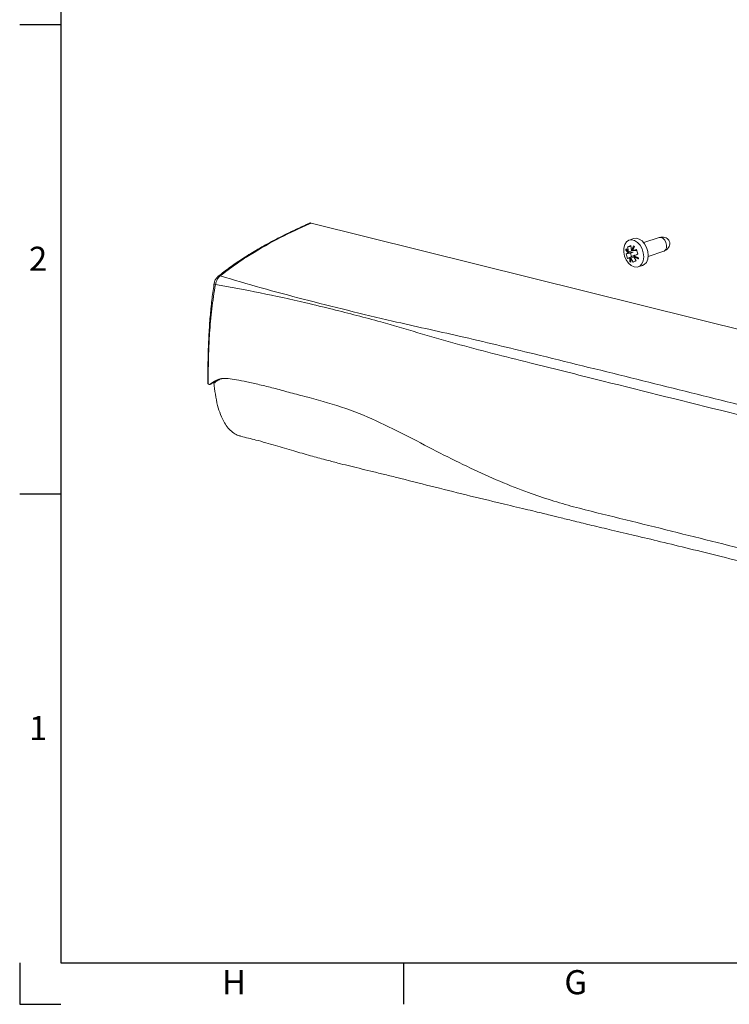
# Paper-space layout 'Feuille2' of a CAD drawing. Units: millimetres. Extents: x 5 to 415, y -4 to 291.
# Drawn here: x 5 to 108, y 6 to 149 of the extents above; entities that cross this region are included whole.
import ezdxf

# ---------------------------------------------------------------- set-up
doc = ezdxf.new("R2010")
doc.units = ezdxf.units.MM
doc.layers.add('PV', color=7, linetype='Continuous')
doc.styles.add('SLDTEXTSTYLE0', font='TXT', dxfattribs={"width": 0.75})

psp = doc.layouts.new('Feuille2')

# ---------------------------------------------------------------- linework, layer by layer
at = {"color": 7, "linetype": 'Continuous', "lineweight": 15}
for p, q in [((47.35, 119.66), (140.01, 96.63)), ((94.2, 117.41), (93.54, 117.2)), ((97.9, 117.57), (95.64, 116.83)), ((93.37, 115.56), (93.07, 115.9)), ((93.31, 116.21), (93.75, 116.39)), ((93.31, 116.21), (93.77, 116.28)), ((93.75, 116.39), (93.89, 115.7)), ((94.15, 116.35), (93.91, 115.78)), ((93.91, 115.78), (94.03, 115.82)), ((94.15, 116.35), (94.03, 115.82)), ((94.04, 115.69), (94.29, 116.25)), ((94.57, 115.81), (94.81, 115.15)), ((93.03, 115.73), (93.33, 115.39)), ((93.03, 115.73), (93.36, 115.5)), ((93.07, 115.19), (93.38, 115.36)), ((93.07, 115.19), (93.7, 115.29)), ((93.31, 114.53), (93.07, 115.19)), ((93.31, 114.53), (93.87, 114.83)), ((93.38, 115.36), (93.42, 115.51)), ((94.1, 115.46), (93.38, 115.36)), ((93.42, 115.51), (93.96, 115.65)), ((93.63, 114.59), (93.63, 114.1)), ((93.73, 114.51), (93.63, 114.1)), ((93.64, 114.65), (94.28, 114.99)), ((93.76, 114.56), (93.64, 114.65)), ((93.7, 115.29), (94.1, 115.46)), ((93.87, 114.83), (93.7, 115.29)), ((94.23, 114.76), (93.76, 114.56)), ((94.11, 113.99), (93.76, 114.56)), ((93.77, 114), (93.77, 114.49)), ((94.28, 114.99), (93.87, 114.83)), ((93.89, 115.7), (94.01, 115.62)), ((94.01, 115.62), (94.66, 115.69)), ((94.27, 114.91), (94.23, 114.76)), ((94.23, 114.76), (94.55, 114.17)), ((94.84, 115.22), (94.27, 114.91)), ((94.81, 115.15), (94.27, 114.91)), ((94.28, 114.99), (94.34, 114.95)), ((94.3, 114.71), (94.42, 114.75)), ((94.3, 114.71), (94.85, 114.45)), ((94.89, 114.62), (94.34, 114.88)), ((94.42, 114.75), (94.85, 114.45)), ((96.29, 114.83), (98.55, 115.57)), ((94.11, 113.99), (94.53, 114.21)), ((94.55, 114.17), (94.11, 113.99)), ((94.82, 113.3), (95.48, 113.52)), ((32.33, 96.37), (32.33, 96.37)), ((32.38, 96.31), (32.43, 96.27)), ((32.6, 96.24), (32.76, 96.29)), ((32.83, 96.32), (32.75, 96.29))]:
    psp.add_line(p, q, dxfattribs=at)
at = {"color": 7, "linetype": 'Continuous', "lineweight": 15, "flags": 128}
for points in [[(93.48, 117.17), (93.88, 117.24), (94.32, 117.14), (94.74, 116.86), (95.11, 116.44), (95.4, 115.92), (95.58, 115.34), (95.64, 114.75), (95.56, 114.2), (95.37, 113.75), (95.07, 113.43), (94.69, 113.27), (94.26, 113.29), (93.83, 113.48), (93.43, 113.83), (93.1, 114.31), (92.86, 114.87), (92.74, 115.46), (92.75, 116.03), (92.88, 116.54), (93.13, 116.93), (93.48, 117.17)], [(94.2, 117.41), (94.54, 117.46), (94.97, 117.35), (95.4, 117.08), (95.77, 116.66), (96.06, 116.14), (96.24, 115.55), (96.29, 114.96), (96.22, 114.41), (96.03, 113.96), (95.73, 113.64), (95.48, 113.52)], [(98.59, 115.59), (98.58, 115.59), (98.55, 115.57)]]:
    psp.add_lwpolyline(points, dxfattribs=at)
at = {"color": 8, "linetype": 'Continuous', "lineweight": 15, "flags": 128}
for points in [[(97.9, 117.57), (98.14, 117.59), (98.43, 117.46), (98.69, 117.2), (98.87, 116.84), (98.96, 116.45), (98.94, 116.07), (98.81, 115.77), (98.59, 115.59)], [(33.24, 110.86), (33.24, 110.85), (33.26, 110.83), (33.3, 110.81), (33.36, 110.78), (33.44, 110.75)], [(33.22, 96.47), (33.21, 96.52), (33.18, 96.57)]]:
    psp.add_lwpolyline(points, dxfattribs=at)
at = {"color": 7, "linetype": 'Continuous', "lineweight": 15}
for centre, radius, start, end in [((94.32, 115.52), 1.3, 163.1517, 170.8032), ((93.62, 115.23), 0.618, 47.0457, 62.5571), ((93.77, 115.32), 0.564, 56.2147, 62.9021), ((93.55, 115.36), 1.16, 50.6622, 58.9413), ((94.03, 115.32), 0.696, 159.8087, 174.1462), ((94.05, 115.04), 0.618, 227.0457, 242.5571), ((93.65, 114.95), 0.695, 339.8071, 354.1478), ((93.82, 114.98), 0.642, 339.5196, 346.7062), ((93.6, 114.83), 1.3, 343.1516, 350.8033), ((94.36, 114.99), 1.16, 230.6624, 238.9411)]:
    psp.add_arc(centre, radius, start, end, dxfattribs=at)
at = {"color": 8, "linetype": 'Continuous', "lineweight": 15}
for centre, radius, start, end in [((34.04, 111.69), 0.319, 72.9751, 126.6729), ((33.13, 96.44), 0.215, 14.9889, 56.4756)]:
    psp.add_arc(centre, radius, start, end, dxfattribs=at)
at = {"color": 7, "linetype": 'Continuous', "lineweight": 15}
for points, knots in [([(47.11, 119.64), (47.07, 119.63), (46.06, 119.19), (44.21, 118.33), (41.65, 117.03), (39.38, 115.76), (37.35, 114.5), (35.52, 113.26), (34.39, 112.37), (33.85, 111.94)], [0, 0, 0, 0, 0.008721, 0.226885, 0.414045, 0.583055, 0.736796, 0.874699, 1, 1, 1, 1]), ([(47.35, 119.66), (47.26, 119.62), (45.78, 118.98), (42.81, 117.58), (39.21, 115.57), (36.29, 113.66), (34.85, 112.55), (34.13, 112)], [0, 0, 0, 0, 0.018742, 0.332754, 0.665279, 0.832665, 1, 1, 1, 1]), ([(47.11, 119.64), (47.16, 119.66), (47.24, 119.68), (47.32, 119.67), (47.35, 119.66)], [0, 0, 0, 0, 0.642515, 1, 1, 1, 1]), ([(98.65, 115.61), (98.78, 115.68), (99.02, 115.81), (99.27, 116.12), (99.41, 116.42), (99.44, 116.7), (99.41, 116.95), (99.28, 117.2), (99.06, 117.42), (98.72, 117.59), (98.31, 117.67), (98.04, 117.6), (97.9, 117.57)], [0, 0, 0, 0, 0.126758, 0.237851, 0.334664, 0.418498, 0.482169, 0.549093, 0.648268, 0.757324, 0.877402, 1, 1, 1, 1]), ([(93.42, 115.51), (93.38, 115.71), (93.33, 115.95), (93.31, 116.18), (93.31, 116.21)], [0, 0, 0, 0, 0.88297, 1, 1, 1, 1]), ([(94.01, 115.62), (94.17, 115.68), (94.35, 115.74), (94.54, 115.81), (94.57, 115.81)], [0, 0, 0, 0, 0.882972, 1, 1, 1, 1]), ([(93.64, 114.65), (93.54, 114.61), (93.42, 114.56), (93.33, 114.53), (93.31, 114.53)], [0, 0, 0, 0, 0.882967, 1, 1, 1, 1]), ([(33.86, 111.94), (33.79, 111.89), (33.61, 111.74), (33.4, 111.4), (33.27, 111.08), (33.25, 110.89), (33.25, 110.86)], [0, 0, 0, 0, 0.208429, 0.557853, 0.93021, 1, 1, 1, 1]), ([(34.13, 112), (34.02, 111.89), (33.8, 111.69), (33.55, 111.24), (33.48, 110.91), (33.44, 110.75)], [0, 0, 0, 0, 0.345317, 0.67255, 1, 1, 1, 1]), ([(34.13, 112), (36.11, 111.41), (40.05, 110.23), (48.39, 108.04), (57.92, 105.66), (69.33, 103.18), (85.54, 99.27), (103.09, 94.87), (118.27, 91.1), (124.24, 89.61), (125.54, 89.29), (125.68, 89.26)], [0, 0, 0, 0, 0.067897, 0.135796, 0.276992, 0.380573, 0.498389, 0.804317, 0.95728, 0.995521, 1, 1, 1, 1]), ([(33.24, 110.86), (33.24, 110.81), (33.1, 110.01), (32.89, 108.42), (32.65, 106.02), (32.47, 103.4), (32.36, 100.49), (32.32, 98.12), (32.32, 96.72), (32.32, 96.39)], [0, 0, 0, 0, 0.009123, 0.163709, 0.325606, 0.503164, 0.703702, 0.932202, 1, 1, 1, 1]), ([(33.44, 110.75), (33.24, 109.57), (32.85, 107.2), (32.58, 103.84), (32.4, 100.2), (32.39, 97.76), (32.38, 96.31)], [0, 0, 0, 0, 0.242949, 0.487626, 0.695088, 1, 1, 1, 1]), ([(125.01, 87.96), (112.87, 90.97), (97.56, 94.77), (78.68, 99.49), (70.04, 101.64), (62.81, 103.75), (56.92, 105.5), (51.51, 106.89), (45.66, 108.32), (39.88, 109.58), (35.59, 110.36), (33.44, 110.75)], [0, 0, 0, 0, 0.397622, 0.501404, 0.619014, 0.677982, 0.736951, 0.813808, 0.856404, 0.928213, 1, 1, 1, 1]), ([(32.38, 96.31), (32.37, 96.32), (32.35, 96.34), (32.34, 96.35), (32.33, 96.36), (32.33, 96.37), (32.33, 96.37)], [0, 0, 0, 0, 0.494999, 0.746883, 0.873337, 1, 1, 1, 1]), ([(32.43, 96.27), (32.49, 96.25), (32.57, 96.21), (32.63, 96.25), (32.66, 96.27)], [0, 0, 0, 0, 0.642153, 1, 1, 1, 1]), ([(32.66, 96.27), (32.94, 96.48), (33.51, 96.9), (34.31, 97.11), (35.26, 97.12), (36.44, 96.94), (37.95, 96.63), (39.8, 96.21), (41.88, 95.72), (44, 95.12), (47.28, 94.26), (51.79, 93.07), (56.83, 91), (61.55, 88.63), (66.08, 86.25), (70.47, 84.06), (74.74, 82.14), (79.71, 80.17), (85.52, 78.38), (92.17, 76.82), (98.85, 75.14), (105.48, 73.49), (112.09, 71.84), (118.68, 70.21), (123.07, 69.12), (125.26, 68.57)], [0, 0, 0, 0, 0.021953, 0.043942, 0.06569, 0.088035, 0.110415, 0.132729, 0.154819, 0.17644, 0.197638, 0.242933, 0.287814, 0.332714, 0.377759, 0.422583, 0.466821, 0.510157, 0.579547, 0.650529, 0.721044, 0.791133, 0.860925, 0.930515, 1, 1, 1, 1]), ([(32.66, 96.27), (32.66, 96.27), (32.67, 96.27), (32.7, 96.28), (32.74, 96.3), (32.79, 96.31), (32.81, 96.32), (32.83, 96.32), (32.83, 96.32)], [0, 0, 0, 0, 0.000116, 0.247047, 0.500834, 0.754729, 0.999884, 1, 1, 1, 1]), ([(33.81, 96.92), (33.72, 96.89), (33.4, 96.78), (33.07, 96.52), (32.83, 96.32)], [0, 0, 0, 0, 0.277235, 1, 1, 1, 1]), ([(32.83, 96.32), (32.83, 96.32), (32.83, 96.32), (32.83, 96.32), (32.83, 96.32)], [0, 0, 0, 0, 0.503461, 1, 1, 1, 1]), ([(33.22, 96.47), (33.22, 96.47), (33.21, 96.48), (33.2, 96.49), (33.2, 96.49)], [0, 0, 0, 0, 0.640395, 1, 1, 1, 1]), ([(33.34, 96.49), (33.33, 96.49), (33.3, 96.46), (33.25, 96.47), (33.22, 96.47)], [0, 0, 0, 0, 0.224512, 1, 1, 1, 1]), ([(33.22, 96.47), (33.28, 95.91), (33.4, 94.79), (33.72, 93.24), (34.15, 91.84), (34.67, 90.72), (35.27, 89.87), (35.9, 89.27), (36.53, 88.88), (36.96, 88.77), (37.14, 88.73)], [0, 0, 0, 0, 0.158798, 0.319251, 0.459861, 0.603768, 0.709378, 0.817998, 0.923297, 1, 1, 1, 1]), ([(37.13, 88.68), (37.86, 88.52), (39.55, 88.14), (42.05, 87.39), (44.68, 86.62), (47.11, 85.93), (49.27, 85.34), (51.08, 84.86), (52.72, 84.44), (54.33, 84.05), (56.04, 83.64), (57.86, 83.2), (60.77, 82.48), (64.77, 81.46), (69.89, 80.18), (73.89, 79.22), (76.74, 78.54), (78.36, 78.16), (79.79, 77.81), (80.99, 77.52), (82.23, 77.22), (83.77, 76.84), (85.79, 76.34), (88.24, 75.74), (91.13, 75.07), (94.46, 74.28), (98.23, 73.38), (102.42, 72.36), (107.03, 71.22), (112.07, 69.96), (116.46, 68.85), (119.16, 68.16), (120.05, 67.93)], [0, 0, 0, 0, 0.030566, 0.070508, 0.106176, 0.13745, 0.164061, 0.185933, 0.20311, 0.221181, 0.240221, 0.261021, 0.283593, 0.341029, 0.400709, 0.461293, 0.481934, 0.502262, 0.519784, 0.533931, 0.54599, 0.565029, 0.589174, 0.618509, 0.653168, 0.693022, 0.737954, 0.787953, 0.843013, 0.903135, 0.968318, 1, 1, 1, 1])]:
    psp.add_open_spline(points, degree=3, knots=knots, dxfattribs=at)
at = {"color": 8, "linetype": 'Continuous', "lineweight": 15}
psp.add_open_spline([(34.36, 97.07), (34.18, 97.02), (33.85, 96.9), (33.5, 96.63), (33.34, 96.49)], degree=3, knots=[0, 0, 0, 0, 0.529679, 1, 1, 1, 1], dxfattribs=at)
at = {"layer": 'PV', "linetype": 'Continuous'}
for p, q in [((11, 284.75), (11, 12.25)), ((5, 148.5), (11, 148.5)), ((5, 80.38), (11, 80.38)), ((5, 12.25), (5, 6.25)), ((5, 12.25), (5, 6.25)), ((11, 12.25), (409, 12.25)), ((60.75, 12.25), (60.75, 6.25)), ((5, 6.25), (11, 6.25))]:
    psp.add_line(p, q, dxfattribs=at)

# ---------------------------------------------------------------- texts
at = {"layer": 'PV', "char_height": 3.5, "attachment_point": 1, "style": 'SLDTEXTSTYLE0'}
for s, insert in [('2', (6.35, 116.23)), ('1', (6.35, 48.1)), ('H', (34.38, 11.21)), ('G', (84.12, 11.21))]:
    psp.add_mtext(s, dxfattribs=dict(at, insert=insert))

doc.saveas('drawing.dxf')
